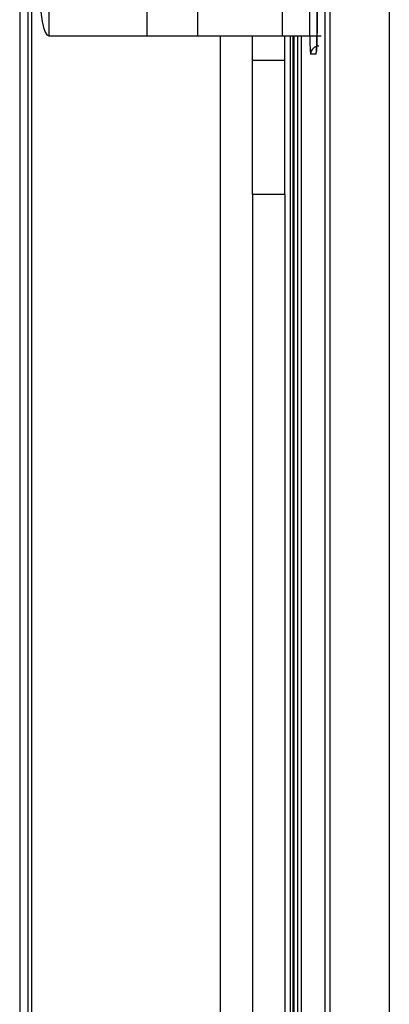
# Model space of a CAD drawing. Extents: x -83 to 653, y 256 to 458.
# Drawn here: x 262 to 270, y 334 to 357 of the extents above; entities that cross this region are included whole.
import ezdxf

# ---------------------------------------------------------------- set-up
doc = ezdxf.new("R2010")
doc.units = 0
doc.header["$MEASUREMENT"] = 0
doc.layers.get('0').update_dxf_attribs({"linetype": 'CONTINUOUS'})

# ---------------------------------------------------------------- blocks, each defined once
blk = doc.blocks.new('BLOCK_22')
at = {"color": 7}
blk.add_lwpolyline([(268.011, 352.935), (268.011, 304.397)], dxfattribs=at)
blk = doc.blocks.new('BLOCK_23')
at = {"color": 7}
blk.add_lwpolyline([(267.242, 352.935), (267.242, 304.397)], dxfattribs=at)
blk = doc.blocks.new('BLOCK_24')
at = {"color": 7}
blk.add_lwpolyline([(268.231, 329.178), (268.231, 356.713)], dxfattribs=at)
blk = doc.blocks.new('BLOCK_31')
at = {"color": 7}
blk.add_lwpolyline([(270.495, 390.719), (270.495, 329.11)], dxfattribs=at)
blk = doc.blocks.new('BLOCK_32')
at = {"color": 7}
blk.add_lwpolyline([(268.964, 393.303), (268.964, 264.029)], dxfattribs=at)
blk = doc.blocks.new('BLOCK_33')
at = {"color": 7}
blk.add_lwpolyline([(269.087, 264.151), (269.087, 393.18)], dxfattribs=at)
blk = doc.blocks.new('BLOCK_8305')
at = {"color": 7}
blk.add_lwpolyline([(268.011, 356.136), (268.011, 356.713)], dxfattribs=at)
blk = doc.blocks.new('BLOCK_8306')
at = {"color": 7}
blk.add_lwpolyline([(267.242, 356.136), (267.242, 356.713)], dxfattribs=at)
blk = doc.blocks.new('BLOCK_8307')
at = {"color": 7}
blk.add_lwpolyline([(267.242, 356.136), (268.011, 356.136)], dxfattribs=at)
blk = doc.blocks.new('BLOCK_8309')
at = {"color": 7}
blk.add_open_spline([(268.773, 357.603), (268.773, 357.595), (268.774, 357.587), (268.774, 357.58), (268.776, 357.513), (268.777, 357.415), (268.778, 357.318), (268.779, 357.217), (268.78, 357.117), (268.779, 357.017), (268.779, 356.917), (268.778, 356.817), (268.776, 356.727), (268.775, 356.636), (268.772, 356.555), (268.77, 356.49), (268.768, 356.434), (268.765, 356.389), (268.763, 356.359), (268.761, 356.34), (268.759, 356.326), (268.759, 356.326)], degree=3, knots=[0, 0, 0, 0, 1, 1, 1, 2, 2, 2, 3, 3, 3, 4, 4, 4, 5, 5, 5, 6, 6, 6, 7, 7, 7, 7], dxfattribs=at)
blk = doc.blocks.new('BLOCK_8310')
at = {"color": 7}
blk.add_open_spline([(268.818, 356.469), (268.712, 356.469), (268.626, 356.383), (268.626, 356.277)], degree=3, dxfattribs=at)
blk = doc.blocks.new('BLOCK_8312')
at = {"color": 7}
blk.add_open_spline([(268.757, 356.327), (268.753, 356.31), (268.751, 356.294), (268.751, 356.277)], degree=3, dxfattribs=at)
blk = doc.blocks.new('BLOCK_8314')
at = {"color": 7}
blk.add_open_spline([(268.626, 357.916), (268.611, 357.916), (268.598, 357.549), (268.598, 357.097), (268.598, 356.644), (268.611, 356.277), (268.626, 356.277)], degree=3, knots=[0, 0, 0, 0, 1, 1, 1, 2, 2, 2, 2], dxfattribs=at)
blk = doc.blocks.new('BLOCK_8316')
at = {"color": 7}
blk.add_lwpolyline([(268.751, 356.277), (268.626, 356.277)], dxfattribs=at)
blk = doc.blocks.new('BLOCK_8317')
at = {"color": 7}
blk.add_open_spline([(268.751, 356.277), (268.767, 356.277), (268.779, 356.644), (268.779, 357.097), (268.779, 357.549), (268.767, 357.916), (268.751, 357.916)], degree=3, knots=[0, 0, 0, 0, 1, 1, 1, 2, 2, 2, 2], dxfattribs=at)
blk = doc.blocks.new('BLOCK_8331')
at = {"color": 7}
blk.add_lwpolyline([(268.011, 352.935), (267.242, 352.935)], dxfattribs=at)
blk = doc.blocks.new('BLOCK_8332')
at = {"color": 7}
blk.add_lwpolyline([(268.011, 352.935), (268.011, 356.136)], dxfattribs=at)
blk = doc.blocks.new('BLOCK_8333')
at = {"color": 7}
blk.add_lwpolyline([(267.242, 352.935), (267.242, 356.136)], dxfattribs=at)
blk = doc.blocks.new('BLOCK_14001')
at = {"color": 7}
blk.add_lwpolyline([(265.939, 356.713), (267.949, 356.713)], dxfattribs=at)
blk = doc.blocks.new('BLOCK_14003')
at = {"color": 7}
blk.add_lwpolyline([(267.949, 357.481), (267.949, 356.713)], dxfattribs=at)
blk = doc.blocks.new('BLOCK_14004')
at = {"color": 7}
blk.add_lwpolyline([(264.73, 357.481), (264.73, 356.713)], dxfattribs=at)
blk = doc.blocks.new('BLOCK_14006')
at = {"color": 7}
blk.add_lwpolyline([(264.73, 356.713), (265.939, 356.713)], dxfattribs=at)
blk = doc.blocks.new('BLOCK_14007')
at = {"color": 7}
blk.add_lwpolyline([(265.939, 357.481), (265.939, 356.713)], dxfattribs=at)
blk = doc.blocks.new('BLOCK_14010')
at = {"color": 7}
blk.add_lwpolyline([(262.405, 356.713), (264.73, 356.713)], dxfattribs=at)
blk = doc.blocks.new('BLOCK_14012')
at = {"color": 7}
blk.add_lwpolyline([(262.405, 357.481), (262.405, 356.713)], dxfattribs=at)
blk = doc.blocks.new('BLOCK_14013')
at = {"color": 7}
blk.add_open_spline([(262.181, 357.865), (262.181, 357.229), (262.281, 356.713), (262.405, 356.713)], degree=3, dxfattribs=at)
blk = doc.blocks.new('BLOCK_14015')
at = {"color": 7}
blk.add_lwpolyline([(267.949, 356.713), (268.878, 356.713)], dxfattribs=at)
blk = doc.blocks.new('BLOCK_14271')
at = {"color": 7}
blk.add_lwpolyline([(261.992, 398.354), (261.992, 258.978)], dxfattribs=at)
blk = doc.blocks.new('BLOCK_14272')
at = {"color": 7}
blk.add_lwpolyline([(261.712, 398.61), (261.712, 258.721)], dxfattribs=at)
blk = doc.blocks.new('BLOCK_14273')
at = {"color": 7}
blk.add_lwpolyline([(261.904, 398.61), (261.904, 258.721)], dxfattribs=at)
blk = doc.blocks.new('BLOCK_14274')
at = {"color": 7}
blk.add_lwpolyline([(266.474, 356.713), (266.474, 300.619)], dxfattribs=at)
blk = doc.blocks.new('BLOCK_14275')
at = {"color": 7}
blk.add_lwpolyline([(268.964, 356.713), (268.964, 264.029)], dxfattribs=at)
blk = doc.blocks.new('BLOCK_14276')
at = {"color": 7}
blk.add_lwpolyline([(268.401, 356.713), (268.401, 329.178)], dxfattribs=at)
blk = doc.blocks.new('BLOCK_14278')
at = {"color": 7}
blk.add_lwpolyline([(268.139, 356.713), (268.139, 300.619)], dxfattribs=at)
blk = doc.blocks.new('BLOCK_14279')
at = {"color": 7}
blk.add_lwpolyline([(268.316, 356.713), (268.316, 329.178)], dxfattribs=at)
blk = doc.blocks.new('BLOCK_14280')
at = {"color": 7}
blk.add_lwpolyline([(268.202, 356.713), (268.202, 329.178)], dxfattribs=at)

msp = doc.modelspace()

# ---------------------------------------------------------------- block references
for name in ['BLOCK_14272', 'BLOCK_14273', 'BLOCK_14271', 'BLOCK_32', 'BLOCK_33', 'BLOCK_31', 'BLOCK_14013', 'BLOCK_8314', 'BLOCK_8317', 'BLOCK_8309', 'BLOCK_14012', 'BLOCK_14004', 'BLOCK_14007', 'BLOCK_14003', 'BLOCK_14010', 'BLOCK_14006', 'BLOCK_14001', 'BLOCK_14274', 'BLOCK_8306', 'BLOCK_14015', 'BLOCK_8305', 'BLOCK_14278', 'BLOCK_14280', 'BLOCK_24', 'BLOCK_14279', 'BLOCK_14276', 'BLOCK_14275', 'BLOCK_8310', 'BLOCK_8307', 'BLOCK_8333', 'BLOCK_8332', 'BLOCK_8316', 'BLOCK_8312', 'BLOCK_23', 'BLOCK_8331', 'BLOCK_22']:
    msp.add_blockref(name, (0, 0))

doc.saveas('drawing.dxf')
